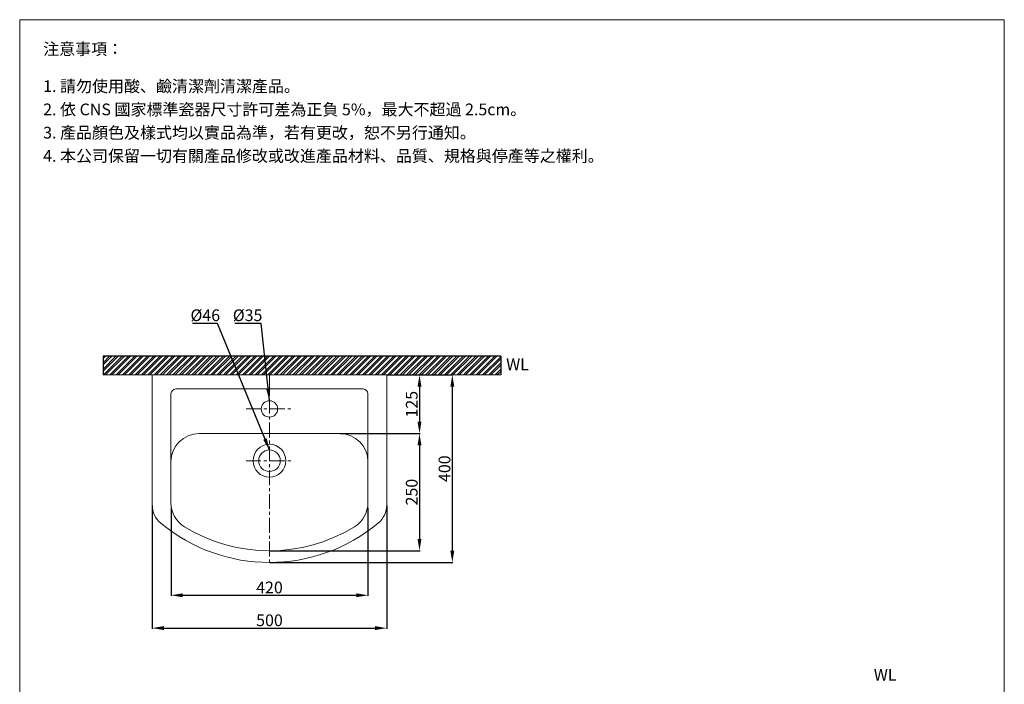
# Model space of a CAD drawing. Units: millimetres. Extents: x 444 to 2544, y 247 to 3249.
# Drawn here: x 444 to 2544, y 1832 to 3249 of the extents above; entities that cross this region are included whole.
import ezdxf

# ---------------------------------------------------------------- set-up
doc = ezdxf.new("R2010")
doc.units = ezdxf.units.MM
doc.linetypes.add('CENTER', pattern=[50.8, 31.75, -6.35, 6.35, -6.35])
doc.layers.get('0').update_dxf_attribs({"lineweight": 15})
doc.layers.get('Defpoints').update_dxf_attribs({"color": 8})
for name, color, linetype, lineweight in [('C', 1, 'CENTER', 5), ('DIM', 3, 'Continuous', 5), ('I', 7, 'Continuous', 15)]:
    doc.layers.add(name, color=color, linetype=linetype, lineweight=lineweight)
doc.styles.add('ETCH', font='txt')
doc.styles.get("Standard").update_dxf_attribs({"font": 'arial.ttf'})
doc.dimstyles.new('ISO-25', dxfattribs={"dimtxt": 25, "dimasz": 25, "dimexe": 1.25, "dimexo": 0.625, "dimtad": 1, "dimtxsty": 'Standard', "dimcen": 2.5, "dimadec": 0, "dimazin": 0, "dimtfac": 1, "dimtmove": 0, "dimatfit": 3, "dimfxl": 1, "dimarcsym": 0})

# ---------------------------------------------------------------- blocks, each defined once
blk = doc.blocks.new('*D12')
at = {"layer": 'Defpoints', "color": 0, "transparency": 16777216}
for p in [(1226.3, 2491.7), (976.3, 2091.7), (1366.3, 2091.7)]:
    blk.add_point(p, dxfattribs=at)
at = {"layer": 'DIM', "color": 0, "lineweight": -2, "transparency": 16777216}
for p, q in [((1226.9, 2491.7), (1367.5, 2491.7)), ((1366.3, 2466.7), (1366.3, 2116.7)), ((976.9, 2091.7), (1367.5, 2091.7))]:
    blk.add_line(p, q, dxfattribs=at)
at = {"layer": 'DIM', "color": 0, "transparency": 16777216}
for points in [[(1362.1, 2466.7), (1370.4, 2466.7), (1366.3, 2491.7)], [(1362.1, 2116.7), (1370.4, 2116.7), (1366.3, 2091.7)]]:
    blk.add_solid(points, dxfattribs=at)
at = {"layer": 'DIM', "color": 0, "transparency": 16777216, "insert": (1352.9, 2291.7), "char_height": 25, "attachment_point": 5, "rotation": 90}
blk.add_mtext('400', dxfattribs=at)
blk = doc.blocks.new('*D13')
at = {"layer": 'Defpoints', "color": 0, "transparency": 16777216}
for p in [(726.3, 2214.1), (1226.3, 2214.1), (1226.3, 1951.7)]:
    blk.add_point(p, dxfattribs=at)
at = {"layer": 'DIM', "color": 0, "lineweight": -2, "transparency": 16777216}
for p, q in [((726.3, 2213.4), (726.3, 1950.4)), ((1226.3, 2213.4), (1226.3, 1950.4)), ((751.3, 1951.7), (1201.3, 1951.7))]:
    blk.add_line(p, q, dxfattribs=at)
at = {"layer": 'DIM', "color": 0, "transparency": 16777216}
for points in [[(751.3, 1955.9), (751.3, 1947.5), (726.3, 1951.7)], [(1201.3, 1955.9), (1201.3, 1947.5), (1226.3, 1951.7)]]:
    blk.add_solid(points, dxfattribs=at)
at = {"layer": 'DIM', "color": 0, "transparency": 16777216, "insert": (976.3, 1965.1), "char_height": 25, "attachment_point": 5}
blk.add_mtext('500', dxfattribs=at)
blk = doc.blocks.new('*D14')
at = {"layer": 'Defpoints', "color": 0, "transparency": 16777216}
for p in [(766.3, 2208.9), (1186.3, 2208.9), (1186.3, 2021.7)]:
    blk.add_point(p, dxfattribs=at)
at = {"layer": 'DIM', "color": 0, "lineweight": -2, "transparency": 16777216}
for p, q in [((766.3, 2208.3), (766.3, 2020.4)), ((1186.3, 2208.3), (1186.3, 2020.4)), ((791.3, 2021.7), (1161.3, 2021.7))]:
    blk.add_line(p, q, dxfattribs=at)
at = {"layer": 'DIM', "color": 0, "transparency": 16777216}
for points in [[(791.3, 2025.9), (791.3, 2017.5), (766.3, 2021.7)], [(1161.3, 2025.9), (1161.3, 2017.5), (1186.3, 2021.7)]]:
    blk.add_solid(points, dxfattribs=at)
at = {"layer": 'DIM', "color": 0, "transparency": 16777216, "insert": (976.3, 2035.1), "char_height": 25, "attachment_point": 5}
blk.add_mtext('420', dxfattribs=at)
blk = doc.blocks.new('*D15')
at = {"layer": 'Defpoints', "color": 0, "transparency": 16777216}
for p in [(1126.3, 2366.7), (976.3, 2116.7), (1296.3, 2116.7)]:
    blk.add_point(p, dxfattribs=at)
at = {"layer": 'DIM', "color": 0, "lineweight": -2, "transparency": 16777216}
for p, q in [((1126.9, 2366.7), (1297.5, 2366.7)), ((1296.3, 2341.7), (1296.3, 2141.7)), ((976.9, 2116.7), (1297.5, 2116.7))]:
    blk.add_line(p, q, dxfattribs=at)
at = {"layer": 'DIM', "color": 0, "transparency": 16777216}
for points in [[(1292.1, 2341.7), (1300.4, 2341.7), (1296.3, 2366.7)], [(1292.1, 2141.7), (1300.4, 2141.7), (1296.3, 2116.7)]]:
    blk.add_solid(points, dxfattribs=at)
at = {"layer": 'DIM', "color": 0, "transparency": 16777216, "insert": (1282.9, 2241.7), "char_height": 25, "attachment_point": 5, "rotation": 90}
blk.add_mtext('250', dxfattribs=at)
blk = doc.blocks.new('*D2')
at = {"layer": 'Defpoints', "color": 0, "transparency": 16777216}
for p in [(1226.3, 2491.7), (1226.3, 2366.7), (1296.3, 2366.7)]:
    blk.add_point(p, dxfattribs=at)
at = {"layer": 'DIM', "color": 0, "lineweight": -2, "transparency": 16777216}
for p, q in [((1226.9, 2491.7), (1297.5, 2491.7)), ((1296.3, 2466.7), (1296.3, 2391.7)), ((1226.9, 2366.7), (1297.5, 2366.7))]:
    blk.add_line(p, q, dxfattribs=at)
at = {"layer": 'DIM', "color": 0, "transparency": 16777216}
for points in [[(1292.1, 2466.7), (1300.4, 2466.7), (1296.3, 2491.7)], [(1292.1, 2391.7), (1300.4, 2391.7), (1296.3, 2366.7)]]:
    blk.add_solid(points, dxfattribs=at)
at = {"layer": 'DIM', "color": 0, "transparency": 16777216, "insert": (1282.9, 2429.2), "char_height": 25, "attachment_point": 5, "rotation": 90}
blk.add_mtext('125', dxfattribs=at)

msp = doc.modelspace()

# ---------------------------------------------------------------- hatches: boundary and pattern name
at = {"true_color": 0x636466}
h = msp.add_hatch(dxfattribs=at)
h.set_pattern_fill('ANSI32', color=251)
h.set_pattern_definition([(45, (-464.542, 3.968), (-6.735192, 6.735192), []), (45, (-460.052, 3.968), (-6.735192, 6.735192), [])])
h.paths.add_polyline_path([(1469.406, 2491.685), (1469.406, 2531.685), (621.265, 2531.685), (621.265, 2491.685)])

# ---------------------------------------------------------------- linework, layer by layer
for p, q in [((443.558, 3249.385), (2543.558, 3249.385)), ((726.265, 2491.685), (726.265, 2214.068)), ((726.265, 2491.685), (1226.265, 2491.685)), ((1226.265, 2491.685), (1226.265, 2214.068)), ((776.265, 2461.685), (1176.265, 2461.685)), ((766.265, 2451.685), (766.265, 2218.918)), ((1186.265, 2451.685), (1186.265, 2218.918)), ((826.265, 2366.685), (1126.265, 2366.685))]:
    msp.add_line(p, q)
for centre, radius in [((976.265, 2419.185), 17.5), ((976.265, 2308.685), 35), ((976.265, 2308.685), 23)]:
    msp.add_circle(centre, radius)
for centre, radius, start, end in [((776.265, 2451.685), 10, 90, 180), ((1176.265, 2451.685), 10, 0, 90), ((826.265, 2306.685), 60, 90, 180), ((1126.265, 2306.685), 60, 0, 90), ((776.265, 2214.068), 50, 180, 230.208181), ((826.265, 2218.918), 60, 180, 238.551019), ((1126.265, 2218.918), 60, 301.448981, 0), ((1176.265, 2214.068), 50, 309.791819, 0), ((976.265, 2454.185), 362.5, 230.208181, 309.791819), ((976.265, 2464.185), 347.5, 238.551019, 301.448981)]:
    msp.add_arc(centre, radius, start, end)
at = {"layer": 'C'}
for p, q in [((976.265, 2491.685), (976.265, 2091.685)), ((926.265, 2419.185), (1026.265, 2419.185)), ((926.265, 2308.685), (1026.265, 2308.685))]:
    msp.add_line(p, q, dxfattribs=at)
at = {"layer": 'Defpoints'}
for p, q in [((1469.406, 2531.685), (621.265, 2531.685)), ((621.265, 2531.685), (621.265, 2491.685)), ((1469.406, 2531.685), (1469.406, 2491.685))]:
    msp.add_line(p, q, dxfattribs=at)
at = {"layer": 'I'}
for p, q in [((443.558, 279.688), (443.558, 3249.385)), ((2543.558, 3249.385), (2543.558, 279.688)), ((1469.406, 2491.685), (621.265, 2491.685))]:
    msp.add_line(p, q, dxfattribs=at)

# ---------------------------------------------------------------- texts
at = {"layer": 'DIM', "char_height": 25, "attachment_point": 1}
for s, insert in [('{\\fISOCPEUR|b0|i0|c136|p34;%%C}46', (807.82, 2631.504)), ('{\\fISOCPEUR|b0|i0|c136|p34;%%C}35', (898.087, 2631.504))]:
    msp.add_mtext_dynamic_manual_height_columns(s, width=91.93214, gutter_width=12.5, heights=[0], dxfattribs=dict(at, insert=insert))
at = {"layer": 'I', "char_height": 25, "attachment_point": 1, "style": 'ETCH'}
for s, insert in [('注意事項：', (493.558, 3199.385)), ('1. 請勿使用酸、鹼清潔劑清潔產品。', (493.558, 3120.066)), ('2. 依 CNS 國家標準瓷器尺寸許可差為正負 5%，最大不超過 2.5cm。', (493.558, 3070.483)), ('3. 產品顏色及樣式均以實品為準，若有更改，恕不另行通知。', (493.558, 3020.899)), ('4. 本公司保留一切有關產品修改或改進產品材料、品質、規格與停產等之權利。', (493.558, 2971.315))]:
    msp.add_mtext(s, dxfattribs=dict(at, insert=insert))
at = {"layer": 'I', "char_height": 25, "attachment_point": 1}
for insert in [(1481.131, 2526.765), (2265.236, 1864.467)]:
    msp.add_mtext_dynamic_manual_height_columns('WL', width=80.75092, gutter_width=12.5, heights=[0], dxfattribs=dict(at, insert=insert))

# ---------------------------------------------------------------- dimensions: what is measured, and where the dimension line sits
at = {"layer": 'DIM'}
for base, p1, p2, picture, middle in [((1366.265, 2091.685), (1226.265, 2491.685), (976.265, 2091.685), '*D12', (1352.875, 2291.685)), ((1296.265, 2366.685), (1226.265, 2491.685), (1226.265, 2366.685), '*D2', (1282.875, 2429.185)), ((1296.265, 2116.685), (1126.265, 2366.685), (976.265, 2116.685), '*D15', (1282.875, 2241.685))]:
    dim = msp.add_linear_dim(base=base, p1=p1, p2=p2, angle=90, dimstyle='ISO-25', dxfattribs=at)
    dim.commit()
    dim.dimension.update_dxf_attribs({"geometry": picture, "text_midpoint": middle})
for base, p1, p2, picture, middle in [((1226.265, 1951.685), (726.265, 2214.068), (1226.265, 2214.068), '*D13', (976.265, 1965.075)), ((1186.265, 2021.685), (766.265, 2208.918), (1186.265, 2208.918), '*D14', (976.265, 2035.075))]:
    dim = msp.add_linear_dim(base=base, p1=p1, p2=p2, dimstyle='ISO-25', dxfattribs=at)
    dim.commit()
    dim.dimension.update_dxf_attribs({"geometry": picture, "text_midpoint": middle})

# ---------------------------------------------------------------- leaders
for points in [[(976.265, 2331.685), (865.507, 2601.685), (812.338, 2601.685)], [(976.265, 2436.685), (958.693, 2601.685), (902.062, 2601.685)]]:
    msp.add_leader(points, dimstyle='ISO-25', override={"dimgap": 0.625, "dimtad": 0}, dxfattribs=at)

doc.saveas('drawing.dxf')
